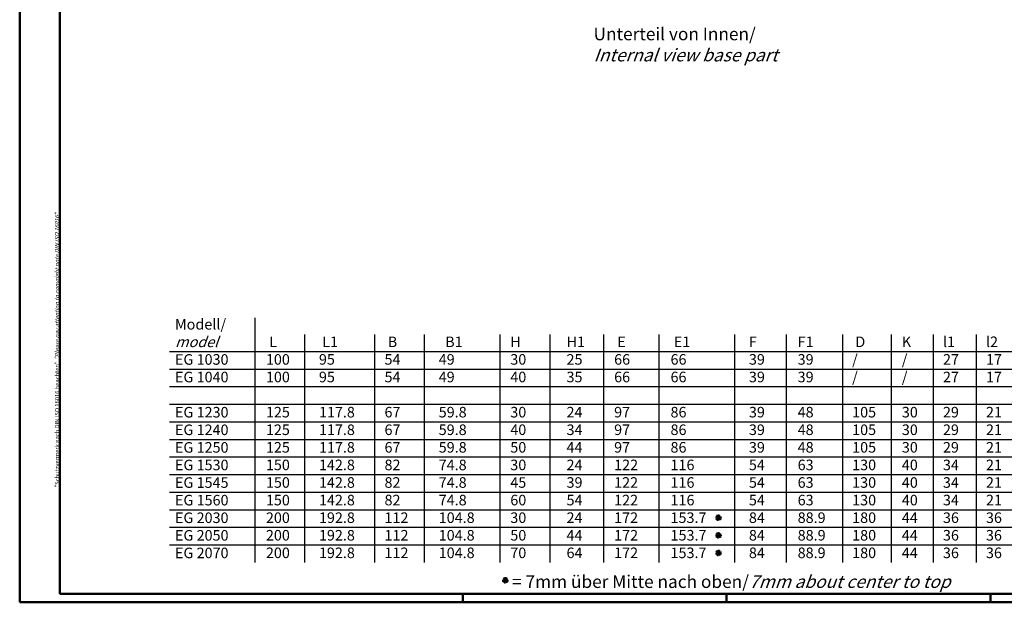
# Model space of a CAD drawing. Extents: x 1 to 840, y 1 to 593.
# Drawn here: x 1 to 468, y 1 to 277 of the extents above; entities that cross this region are included whole.
import ezdxf

# ---------------------------------------------------------------- set-up
doc = ezdxf.new("R2010")
doc.units = 0
doc.header["$LTSCALE"] = 0.4
doc.header["$MEASUREMENT"] = 0
doc.header["$PDMODE"] = 35
doc.header["$PDSIZE"] = -2
doc.layers.get('0').update_dxf_attribs({"linetype": 'CONTINUOUS'})
doc.layers.get('DEFPOINTS').update_dxf_attribs({"linetype": 'CONTINUOUS'})
doc.layers.add('4', color=7, linetype='CONTINUOUS')
doc.styles.get("Standard").update_dxf_attribs({"font": 'ISOCP.shx', "width": 1.2})

# ---------------------------------------------------------------- blocks, each defined once
blk = doc.blocks.new('PH_GRPBLK')
at = {"layer": 'DEFPOINTS', "color": 0, "linetype": 'Continuous', "lineweight": 35}
blk.add_point((0, 0), dxfattribs=at)

msp = doc.modelspace()

# ---------------------------------------------------------------- linework, layer by layer
at = {"color": 1, "linetype": 'Continuous', "lineweight": 50}
for p, q in [((1, 1), (1, 593)), ((211, 5), (211, 1)), ((336, 1), (336, 5)), ((461, 5), (461, 1)), ((840, 1), (1, 1))]:
    msp.add_line(p, q, dxfattribs=at)
at = {"color": 3, "linetype": 'Continuous', "lineweight": 50}
for p, q in [((20, 5), (20, 589)), ((836, 5), (20, 5))]:
    msp.add_line(p, q, dxfattribs=at)
at = {"color": 1, "linetype": 'Continuous'}
for p, q in [((112.5815894, 19.9096671), (112.5815894, 135.7698026)), ((136.0519859, 19.9096671), (136.0519859, 127.9055305)), ((169.3545768, 19.9096671), (169.3545768, 127.9055305)), ((192.8249733, 19.9096671), (192.8249733, 127.9055305)), ((228.6649001, 19.9096671), (228.6649001, 127.9055305)), ((252.4524657, 19.9096671), (252.4524657, 127.9055305)), ((277.8241486, 19.9096671), (277.8241486, 127.9055305)), ((304.0966225, 19.9096671), (304.0966225, 127.9055305)), ((339.8815411, 19.9096671), (339.8815411, 127.9055305)), ((364.3421189, 19.9096671), (364.3421189, 127.9055305)), ((391.0675649, 19.9096671), (391.0675649, 127.9055305)), ((414.1692213, 19.9096671), (414.1692213, 127.9055305)), ((434.1000628, 19.9096671), (434.1000628, 127.9055305)), ((454.4838763, 19.9096671), (454.4838763, 127.9055305)), ((71.9699664, 119.8696671), (597.3178898, 119.8696671)), ((71.9699664, 111.5396671), (597.3178898, 111.5396671)), ((71.9699664, 103.2096671), (597.3178898, 103.2096671)), ((71.9699664, 94.8796671), (597.3178898, 94.8796671)), ((71.9699664, 86.5496671), (597.3178898, 86.5496671)), ((71.9699664, 78.2196671), (597.3178898, 78.2196671)), ((71.9699664, 69.8896671), (597.3178898, 69.8896671)), ((71.9699664, 61.5596671), (597.3178898, 61.5596671)), ((71.9699664, 53.2296671), (597.3178898, 53.2296671)), ((71.9699664, 44.8996671), (597.3178898, 44.8996671)), ((71.9699664, 36.5696671), (597.3178898, 36.5696671)), ((71.9699664, 28.2396671), (597.3178898, 28.2396671))]:
    msp.add_line(p, q, dxfattribs=at)
at = {"color": 5, "linetype": 'Continuous'}
for p, q in [((331.3471495, 39.8269028), (333.0148302, 42.3206632)), ((332.8438996, 39.728216), (331.5180801, 42.41935)), ((332.082303, 39.5770329), (332.2796767, 42.5705331)), ((330.6842397, 41.1724698), (333.6777399, 40.9750962)), ((330.8354228, 40.4108732), (333.5265569, 41.7366928)), ((330.9341096, 41.9076234), (333.42787, 40.2399426)), ((330.6842397, 32.8424698), (333.6777399, 32.6450962)), ((330.8354228, 32.0808732), (333.5265569, 33.4066928)), ((330.9341096, 33.5776234), (333.42787, 31.9099426)), ((331.3471495, 31.4969028), (333.0148302, 33.9906632)), ((332.8438996, 31.398216), (331.5180801, 34.08935)), ((332.082303, 31.2470329), (332.2796767, 34.2405331)), ((330.6842397, 24.5124698), (333.6777399, 24.3150962)), ((330.8354228, 23.7508732), (333.5265569, 25.0766928)), ((330.9341096, 25.2476234), (333.42787, 23.5799426)), ((331.3471495, 23.1669028), (333.0148302, 25.6606632)), ((332.8438996, 23.068216), (331.5180801, 25.75935)), ((332.082303, 22.9170329), (332.2796767, 25.9105331)), ((229.7051727, 11.560263), (232.6986729, 11.3628894)), ((229.8563558, 10.7986665), (232.5474898, 12.124486)), ((229.9550426, 12.2954166), (232.448803, 10.6277359)), ((230.3680824, 10.214696), (232.0357632, 12.7084564)), ((231.8648326, 10.1160092), (230.539013, 12.8071433)), ((231.103236, 9.9648261), (231.3006096, 12.9583263))]:
    msp.add_line(p, q, dxfattribs=at)

# ---------------------------------------------------------------- block references
at = {"color": 1, "linetype": 'Continuous', "lineweight": 50}
msp.add_blockref('PH_GRPBLK', (336, 1), dxfattribs=at)

# ---------------------------------------------------------------- texts
at = {"color": 7, "linetype": 'Continuous', "lineweight": 50, "insert": (19.7024872, 55.3935121), "char_height": 2, "attachment_point": 7, "rotation": 90}
msp.add_mtext('{\\T1.1;\\C1;"Schutzvermerk nach DIN ISO 16016 beachten" \\Q20;"Please pay attention to copyright note DIN ISO 16016"}', dxfattribs=at)
at = {"color": 5, "linetype": 'Continuous', "char_height": 5, "attachment_point": 1}
for s, insert, width in [('Modell/\\P{\\Q20;model}\\PEG 1030\\PEG 1040\\P\\PEG 1230\\PEG 1240\\PEG 1250\\PEG 1530\\PEG 1545\\PEG 1560\\PEG 2030\\PEG 2050\\PEG 2070', (74.5878176, 135.2547636), 45), ('{ L}\\P{100}\\P{100}\\P\\P{125}\\P{125}\\P{125}\\P{150}\\P{150}\\P{150}\\P{200}\\P{200}\\P{200}', (117.6783337, 126.9426958), 35), ('{ L1}\\P{ 95}\\P{ 95}\\P\\P{117.8}\\P{117.8}\\P{117.8}\\P{142.8}\\P{142.8}\\P{142.8}\\P{192.8}\\P{192.8}\\P{192.8}', (142.8050492, 126.9426958), 35), ('{ B}\\P{ 54}\\P{ 54}\\P{ }\\P{ 67}\\P{ 67}\\P{ 67}\\P{ 82}\\P{ 82}\\P{ 82}\\P{112}\\P{112}\\P{112}', (173.8874659, 126.9426958), 35), ('{  B1}\\P{ 49}\\P{ 49}\\P\\P{ 59.8}\\P{ 59.8}\\P{ 59.8}\\P{ 74.8}\\P{ 74.8}\\P{ 74.8}\\P{104.8}\\P{104.8}\\P{104.8}', (199.5660013, 126.9426958), 35), ('{H}\\P{30}\\P{40}\\P\\P{30}\\P{40}\\P{50}\\P{30}\\P{45}\\P{60}\\P{30}\\P{50}\\P{70}\\P\\P', (233.502923, 126.9426958), 74.200706626), ('{H1}\\P{25}\\P{35}\\P\\P{24}\\P{34}\\P{44}\\P{24}\\P{39}\\P{54}\\P{24}\\P{44}\\P{64}', (260.1449962, 126.9426958), 35), ('{ E}\\P{ 66}\\P{ 66}\\P{ }\\P{ 97}\\P{ 97}\\P{ 97}\\P{122}\\P{122}\\P{122}\\P{172}\\P{172}\\P{172}', (282.706868, 126.9426958), 35), ('{ E1}\\P{ 66}\\P{ 66}\\P\\P{ 86}\\P{ 86}\\P{ 86}\\P{116}\\P{116}\\P{116}\\P{153.7}\\P{153.7}\\P{153.7}', (309.4323165, 126.9426958), 35), ('{F}\\P{39}\\P{39}\\P\\P{39}\\P{39}\\P{39}\\P{54}\\P{54}\\P{54}\\P{84}\\P{84}\\P{84}', (346.5761541, 126.9426958), 35), ('{F1}\\P{39}\\P{39}\\P\\P{48}\\P{48}\\P{48}\\P{63}\\P{63}\\P{63}\\P{88.9}\\P{88.9}\\P{88.9}', (369.677813, 126.9426958), 35), ('{ D}\\P{ /}\\P{ /}\\P\\P{105}\\P{105}\\P{105}\\P{130}\\P{130}\\P{130}\\P{180}\\P{180}\\P{180}', (395.4973097, 126.9426958), 35), ('{K}\\P{/}\\P{/}\\P\\P{30}\\P{30}\\P{30}\\P{40}\\P{40}\\P{40}\\P{44}\\P{44}\\P{44}', (419.0519382, 126.9426958), 35), ('{l1}\\P{27}\\P{27}\\P\\P{29}\\P{29}\\P{29}\\P{34}\\P{34}\\P{34}\\P{36}\\P{36}\\P{36}', (438.5298075, 126.9426958), 35), ('{l2}\\P{17}\\P{17}\\P\\P{21}\\P{21}\\P{21}\\P{21}\\P{21}\\P{21}\\P{36}\\P{36}\\P{36}\\P', (458.9136211, 126.9426958), 35)]:
    msp.add_mtext(s, dxfattribs=dict(at, insert=insert, width=width))
at = {"layer": '4', "color": 7, "linetype": 'Continuous', "lineweight": 50, "insert": (272.9516177, 257.3371041), "char_height": 6, "attachment_point": 7}
msp.add_mtext('Unterteil von Innen/\\P{\\Q20;Internal view base part}', dxfattribs=at)
at = {"layer": '4', "color": 5, "linetype": 'Continuous', "lineweight": 35, "insert": (234.341971, 7.8010985), "char_height": 6, "attachment_point": 7}
msp.add_mtext('= 7mm über Mitte nach oben/{\\Q20;7mm about center to top}', dxfattribs=at)

doc.saveas('drawing.dxf')
